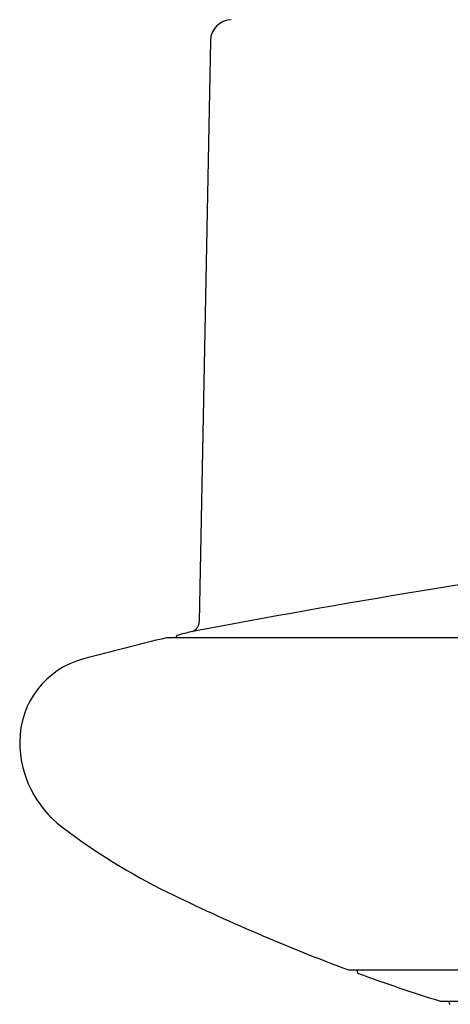
# Model space of a CAD drawing. Units: millimetres. Extents: x -18 to 477, y -18 to 387.
# Drawn here: x 287 to 307, y 299 to 345 of the extents above; entities that cross this region are included whole.
import ezdxf

# ---------------------------------------------------------------- set-up
doc = ezdxf.new("R2010")
doc.units = ezdxf.units.MM
for name, color, linetype in [('$DDT_AUDIT_GENERATED_(19F)', 7, 'Continuous'), ('$DDT_AUDIT_GENERATED_(77)', 7, 'Continuous'), ('$DDT_AUDIT_GENERATED_(88)', 7, 'Continuous'), ('400976038_BODEN_', 7, 'Continuous'), ('Default', 7, 'Continuous')]:
    doc.layers.add(name, color=color, linetype=linetype)

# ---------------------------------------------------------------- blocks, each defined once
blk = doc.blocks.new('SE1')
at = {"layer": '$DDT_AUDIT_GENERATED_(19F)', "color": 7, "linetype": 'Continuous'}
for p, q in [((303.014, 301.035), (303.015, 300.963)), ((306.89, 299.585), (457.642, 299.585))]:
    blk.add_line(p, q, dxfattribs=at)
for centre, radius, start, end in [((303.115, 300.965), 0.1, 181, 250.0054), ((333.854, 385.446), 90, 250.00545, 252.54638), ((306.89, 299.685), 0.1, 252.5464, 270)]:
    blk.add_arc(centre, radius, start, end, dxfattribs=at)
at = {"layer": '$DDT_AUDIT_GENERATED_(77)', "color": 7, "linetype": 'Continuous'}
for p, q in [((470.382, 316.549), (294.15, 316.549)), ((302.65, 301.035), (461.882, 301.035))]:
    blk.add_line(p, q, dxfattribs=at)
for centre, radius, start, end in [((341.449, 122.226), 200, 103.6869, 104.83507), ((294.15, 316.449), 0.1, 90, 103.6869), ((291.266, 311.693), 4, 104.8351, 179.9997), ((292.266, 311.693), 5, 179.9997, 232.7582), ((307.395, 331.595), 30, 232.7582, 243.8335), ((333.854, 385.446), 90, 243.83349, 249.68959), ((302.65, 301.135), 0.1, 249.6896, 270)]:
    blk.add_arc(centre, radius, start, end, dxfattribs=at)
at = {"layer": '$DDT_AUDIT_GENERATED_(88)', "color": 7, "linetype": 'Continuous'}
for p, q in [((296.17, 344.424), (295.645, 317.299)), ((294.566, 316.574), (294.566, 316.549))]:
    blk.add_line(p, q, dxfattribs=at)
for centre, radius, start, end in [((297.17, 344.404), 1, 91.7266, 178.8912), ((371.81, -83.28), 407.357, 94.72081, 100.83123), ((295.164, 317.295), 0.483, 290.0016, 0.6356), ((346.771, 100.303), 222.559, 103.37879, 103.54592), ((294.666, 316.574), 0.1, 103.5459, 180)]:
    blk.add_arc(centre, radius, start, end, dxfattribs=at)
at = {"layer": '400976038_BODEN_', "color": 7, "linetype": 'Continuous'}
blk.add_line((307.294, 299.585), (307.295, 299.526), dxfattribs=at)
blk.add_arc((307.395, 299.528), 0.1, 181, 252.883, dxfattribs=at)

msp = doc.modelspace()

# ---------------------------------------------------------------- block references
at = {"layer": 'Default'}
msp.add_blockref('SE1', (0, 0), dxfattribs=at)

doc.saveas('drawing.dxf')
